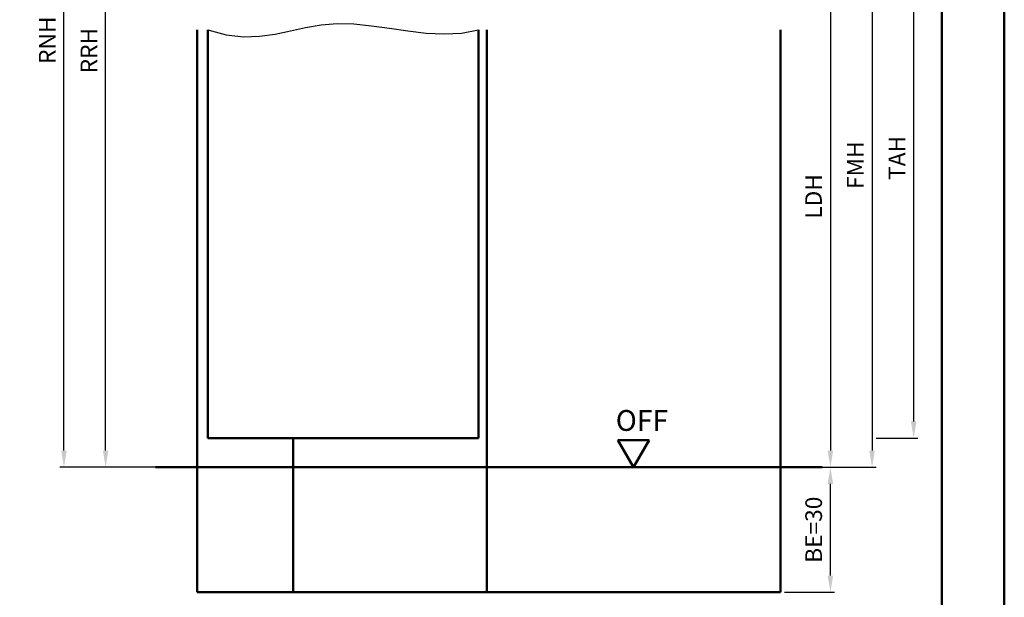
# Model space of a CAD drawing. Units: millimetres. Extents: x 0 to 1890, y -40 to 446.
# Drawn here: x 1654 to 1890, y 102 to 241 of the extents above; entities that cross this region are included whole.
import ezdxf

# ---------------------------------------------------------------- set-up
doc = ezdxf.new("R2010")
doc.units = ezdxf.units.MM
for name, color, linetype, lineweight in [('AM_0', 7, 'Continuous', 50), ('AM_1', 14, 'Continuous', 50), ('AM_4', 3, 'Continuous', 25), ('AM_5', 3, 'Continuous', 25), ('AM_BOR', 7, 'Continuous', 50)]:
    doc.layers.add(name, color=color, linetype=linetype, lineweight=lineweight)
doc.layers.add('AM_12', color=7, linetype='Continuous', lineweight=50, plot=False)
doc.styles.get("Standard").update_dxf_attribs({"font": 'isocp.shx'})
doc.dimstyles.new('AM_DIN$0', dxfattribs={"dimtxt": 4, "dimasz": 4, "dimexe": 1, "dimexo": 1, "dimgap": 1.5, "dimtad": 1, "dimdsep": 46, "dimtxsty": 'Standard', "dimcen": 0, "dimclrd": 256, "dimclre": 256, "dimclrt": 2, "dimazin": 2, "dimtp": 0.1, "dimtm": 0.1, "dimtfac": 0.71, "dimtmove": 0, "dimatfit": 3, "dimfxl": 0, "dimlwd": -1, "dimlwe": -1, "dimarcsym": 0})

# ---------------------------------------------------------------- blocks, each defined once
blk = doc.blocks.new('DIN_A3_BOS')
at = {"layer": 'AM_12'}
blk.add_lwpolyline([(0, 0), (420, 0), (420, 297), (0, 297)], close=True, dxfattribs=at)
at = {"layer": 'AM_BOR'}
blk.add_lwpolyline([(20, 10), (410, 10), (410, 287), (20, 287)], close=True, dxfattribs=at)
blk = doc.blocks.new('*D124')
at = {"layer": 'AM_5', "linetype": 'ByBlock'}
for p, q in [((1695.25, 333.3), (1673.25, 333.3)), ((1674.25, 137.3), (1674.25, 329.3)), ((1695.25, 133.3), (1673.25, 133.3))]:
    blk.add_line(p, q, dxfattribs=at)
at = {"layer": 'AM_5'}
for points in [[(1673.58, 329.3), (1674.91, 329.3), (1674.25, 333.3)], [(1673.58, 137.3), (1674.91, 137.3), (1674.25, 133.3)]]:
    blk.add_solid(points, dxfattribs=at)
at = {"layer": 'Defpoints', "color": 0}
for p in [(1674.25, 333.3), (1696.25, 333.3), (1696.25, 133.3)]:
    blk.add_point(p, dxfattribs=at)
at = {"layer": 'AM_5', "color": 2, "insert": (1670.75, 233.3), "char_height": 4, "attachment_point": 5, "rotation": 90}
blk.add_mtext('RRH', dxfattribs=at)
blk = doc.blocks.new('*D125')
at = {"layer": 'AM_5', "linetype": 'ByBlock'}
for p, q in [((1695.25, 338.3), (1663.25, 338.3)), ((1664.25, 137.3), (1664.25, 334.3)), ((1695.25, 133.3), (1663.25, 133.3))]:
    blk.add_line(p, q, dxfattribs=at)
at = {"layer": 'AM_5'}
for points in [[(1663.58, 334.3), (1664.91, 334.3), (1664.25, 338.3)], [(1663.58, 137.3), (1664.91, 137.3), (1664.25, 133.3)]]:
    blk.add_solid(points, dxfattribs=at)
at = {"layer": 'Defpoints', "color": 0}
for p in [(1664.25, 338.3), (1696.25, 338.3), (1696.25, 133.3)]:
    blk.add_point(p, dxfattribs=at)
at = {"layer": 'AM_5', "color": 2, "insert": (1660.75, 235.8), "char_height": 4, "attachment_point": 5, "rotation": 90}
blk.add_mtext('RNH', dxfattribs=at)
blk = doc.blocks.new('*D126')
at = {"layer": 'AM_5', "linetype": 'ByBlock'}
for p, q in [((1837.25, 133.3), (1849.25, 133.3)), ((1848.25, 107.3), (1848.25, 129.3)), ((1837.25, 103.3), (1849.25, 103.3))]:
    blk.add_line(p, q, dxfattribs=at)
at = {"layer": 'AM_5'}
for points in [[(1847.58, 129.3), (1848.91, 129.3), (1848.25, 133.3)], [(1847.58, 107.3), (1848.91, 107.3), (1848.25, 103.3)]]:
    blk.add_solid(points, dxfattribs=at)
at = {"layer": 'Defpoints', "color": 0}
for p in [(1836.25, 133.3), (1848.25, 133.3), (1836.25, 103.3)]:
    blk.add_point(p, dxfattribs=at)
at = {"layer": 'AM_5', "color": 2, "insert": (1844.75, 118.3), "char_height": 4, "attachment_point": 5, "rotation": 90}
blk.add_mtext('BE=30', dxfattribs=at)
blk = doc.blocks.new('*D127')
at = {"layer": 'AM_5', "linetype": 'ByBlock'}
for p, q in [((1837.25, 263.3), (1849.25, 263.3)), ((1848.25, 259.3), (1848.25, 137.3)), ((1837.25, 133.3), (1849.25, 133.3))]:
    blk.add_line(p, q, dxfattribs=at)
at = {"layer": 'AM_5'}
for points in [[(1847.58, 259.3), (1848.91, 259.3), (1848.25, 263.3)], [(1847.58, 137.3), (1848.91, 137.3), (1848.25, 133.3)]]:
    blk.add_solid(points, dxfattribs=at)
at = {"layer": 'Defpoints', "color": 0}
for p in [(1836.25, 263.3), (1836.25, 133.3), (1848.25, 133.3)]:
    blk.add_point(p, dxfattribs=at)
at = {"layer": 'AM_5', "color": 2, "insert": (1844.72, 198.3), "char_height": 4, "attachment_point": 5, "rotation": 90}
blk.add_mtext('LDH', dxfattribs=at)
blk = doc.blocks.new('*D128')
at = {"layer": 'AM_5', "linetype": 'ByBlock'}
for p, q in [((1837.25, 278.3), (1859.25, 278.3)), ((1858.25, 274.3), (1858.25, 137.3)), ((1837.25, 133.3), (1859.25, 133.3))]:
    blk.add_line(p, q, dxfattribs=at)
at = {"layer": 'AM_5'}
for points in [[(1857.58, 274.3), (1858.91, 274.3), (1858.25, 278.3)], [(1857.58, 137.3), (1858.91, 137.3), (1858.25, 133.3)]]:
    blk.add_solid(points, dxfattribs=at)
at = {"layer": 'Defpoints', "color": 0}
for p in [(1836.25, 278.3), (1836.25, 133.3), (1858.25, 133.3)]:
    blk.add_point(p, dxfattribs=at)
at = {"layer": 'AM_5', "color": 2, "insert": (1854.75, 205.8), "char_height": 4, "attachment_point": 5, "rotation": 90}
blk.add_mtext('FMH', dxfattribs=at)
blk = doc.blocks.new('*D129')
at = {"layer": 'AM_5', "linetype": 'ByBlock'}
for p, q in [((1859.25, 274.8), (1869.25, 274.8)), ((1868.25, 144.3), (1868.25, 270.8)), ((1859.25, 140.3), (1869.25, 140.3))]:
    blk.add_line(p, q, dxfattribs=at)
at = {"layer": 'AM_5'}
for points in [[(1867.58, 270.8), (1868.91, 270.8), (1868.25, 274.8)], [(1867.58, 144.3), (1868.91, 144.3), (1868.25, 140.3)]]:
    blk.add_solid(points, dxfattribs=at)
at = {"layer": 'Defpoints', "color": 0}
for p in [(1858.25, 274.8), (1868.25, 274.8), (1858.25, 140.3)]:
    blk.add_point(p, dxfattribs=at)
at = {"layer": 'AM_5', "color": 2, "insert": (1864.75, 207.55), "char_height": 4, "attachment_point": 5, "rotation": 90}
blk.add_mtext('TAH', dxfattribs=at)
blk = doc.blocks.new('OFF Symbol bis Maßstab 1 1.5')
at = {"layer": 'AM_0'}
for p, q in [((3.75, 6.5), (-3.75, 6.5)), ((0, 0), (-3.75, 6.5)), ((0, 0), (3.75, 6.5))]:
    blk.add_line(p, q, dxfattribs=at)
at = {"layer": 'AM_0', "insert": (-4.28, 13.73), "char_height": 5, "width": 18.8759, "attachment_point": 1}
blk.add_mtext('OFF', dxfattribs=at)

msp = doc.modelspace()

# ---------------------------------------------------------------- linework, layer by layer
at = {"layer": 'AM_0'}
for p, q in [((1698.745, 238.298), (1698.745, 140.298)), ((1763.745, 238.298), (1763.745, 140.298)), ((1698.745, 140.298), (1763.745, 140.298)), ((1686.245, 133.298), (1846.245, 133.298))]:
    msp.add_line(p, q, dxfattribs=at)
at = {"layer": 'AM_1'}
for p, q in [((1696.245, 238.298), (1696.245, 103.298)), ((1765.745, 238.298), (1765.745, 103.298)), ((1836.245, 238.298), (1836.245, 103.298)), ((1719.245, 140.298), (1719.245, 103.298)), ((1696.245, 103.298), (1836.245, 103.298))]:
    msp.add_line(p, q, dxfattribs=at)
at = {"layer": 'AM_4'}
msp.add_lwpolyline([(1698.745, 238.298), (1703.19, 237.091), (1707.322, 236.639), (1711.218, 236.762), (1714.953, 237.285), (1718.604, 238.028), (1722.246, 238.815), (1725.956, 239.468), (1729.81, 239.808), (1733.862, 239.714), (1738.079, 239.284), (1742.405, 238.673), (1746.785, 238.035), (1751.165, 237.525), (1755.488, 237.295), (1759.7, 237.502), (1763.745, 238.298)], dxfattribs=at)

# ---------------------------------------------------------------- block references
at = {"layer": 'AM_0', "lineweight": 0, "xscale": 1.5, "yscale": 1.5, "zscale": 1.5}
msp.add_blockref('DIN_A3_BOS', (1260, 0), dxfattribs=at)
at = {"layer": 'AM_0'}
msp.add_blockref('OFF Symbol bis Maßstab 1 1.5', (1800.995, 133.298), dxfattribs=at)

# ---------------------------------------------------------------- dimensions: what is measured, and where the dimension line sits
at = {"layer": 'AM_5'}
for base, p1, p2, text, picture, middle in [((1664.245, 338.298), (1696.245, 133.298), (1696.245, 338.298), 'RNH', '*D125', (1660.745, 235.798)), ((1674.245, 333.298), (1696.245, 133.298), (1696.245, 333.298), 'RRH', '*D124', (1670.745, 233.298)), ((1848.245, 133.298), (1836.245, 103.298), (1836.245, 133.298), 'BE=<>', '*D126', (1844.745, 118.298))]:
    dim = msp.add_linear_dim(base=base, p1=p1, p2=p2, angle=90, text=text, dimstyle='AM_DIN$0', override={"dimtxt": 4, "dimasz": 4}, dxfattribs=at)
    dim.commit()
    dim.dimension.update_dxf_attribs({"geometry": picture, "text_midpoint": middle})
for base, p1, p2, angle, text, picture, middle in [((1858.245, 133.298), (1836.245, 278.298), (1836.245, 133.298), 270, 'FMH', '*D128', (1854.745, 205.798)), ((1868.245, 274.798), (1858.245, 140.298), (1858.245, 274.798), 90, 'TAH', '*D129', (1864.745, 207.548)), ((1848.245, 133.298), (1836.245, 263.298), (1836.245, 133.298), 270, 'LDH', '*D127', (1844.718, 198.298))]:
    dim = msp.add_linear_dim(base=base, p1=p1, p2=p2, angle=angle, text=text, dimstyle='AM_DIN$0', dxfattribs=at)
    dim.commit()
    dim.dimension.update_dxf_attribs({"geometry": picture, "text_midpoint": middle})

doc.saveas('drawing.dxf')
